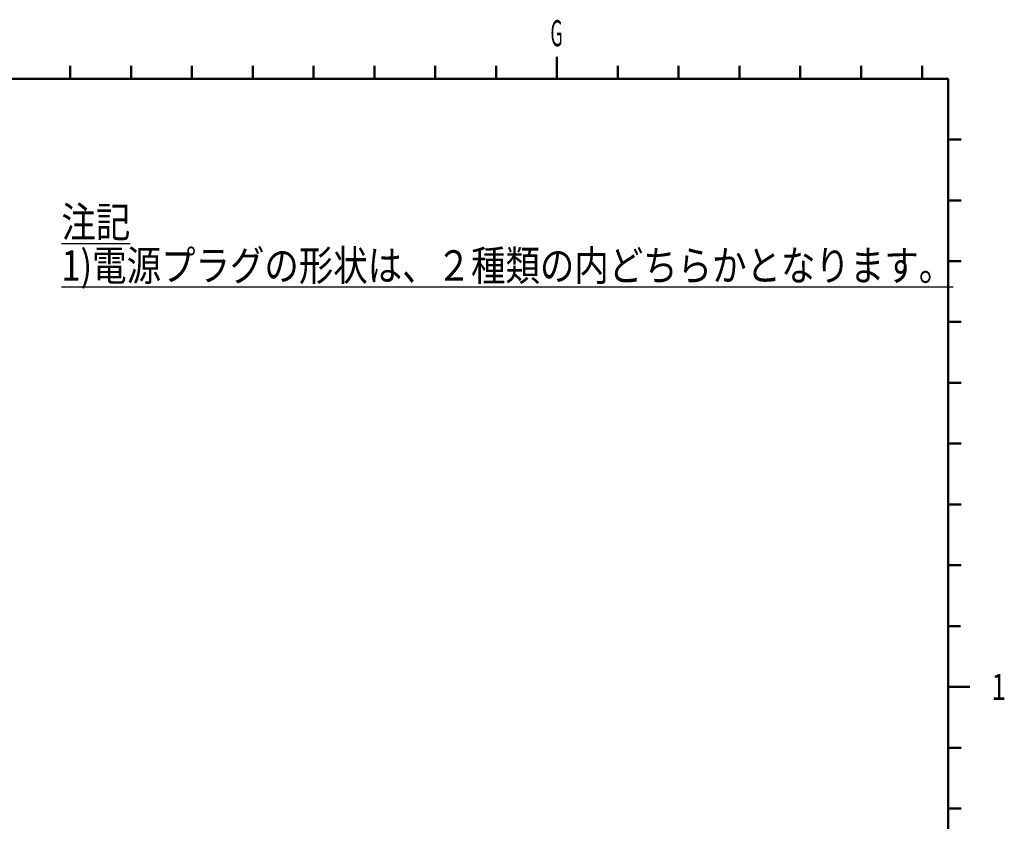
# Model space of a CAD drawing. Units: millimetres. Extents: x 9 to 590, y 6 to 418.
# Drawn here: x 475 to 588, y 317 to 410 of the extents above; entities that cross this region are included whole.
import ezdxf

# ---------------------------------------------------------------- set-up
doc = ezdxf.new("R2010")
doc.units = ezdxf.units.MM
doc.header["$LTSCALE"] = 0.253295
doc.layers.add('NoLayerName_001', color=7, linetype='Continuous')
doc.styles.get("Standard").update_dxf_attribs({"font": 'txt', "bigfont": 'extfont2'})

# ---------------------------------------------------------------- blocks, each defined once
blk = doc.blocks.new('JZB_0001')
at = {"layer": 'NoLayerName_001', "color": 6, "linetype": 'Continuous', "lineweight": 50}
for p, q in [((527.48, 399.69), (527.48, 398.69)), ((471.48, 398.69), (471.48, 397.19)), ((471.48, 398.69), (471.48, 397.19)), ((478.48, 398.69), (478.48, 397.19)), ((478.48, 398.69), (478.48, 397.19)), ((485.48, 398.69), (485.48, 397.19)), ((485.48, 398.69), (485.48, 397.19)), ((492.48, 398.69), (492.48, 397.19)), ((492.48, 398.69), (492.48, 397.19)), ((499.48, 398.69), (499.48, 397.19)), ((499.48, 398.69), (499.48, 397.19)), ((506.48, 398.69), (506.48, 397.19)), ((513.48, 398.69), (513.48, 397.19)), ((520.48, 398.69), (520.48, 397.19)), ((527.48, 398.69), (527.48, 397.19)), ((534.48, 398.69), (534.48, 397.19)), ((541.48, 398.69), (541.48, 397.19)), ((548.48, 398.69), (548.48, 397.19)), ((555.48, 398.69), (555.48, 397.19)), ((562.48, 398.69), (562.48, 397.19)), ((569.48, 398.69), (569.48, 397.19)), ((572.48, 397.19), (37.48, 397.19)), ((572.48, 14.19), (572.48, 397.19)), ((572.54, 390.19), (573.98, 390.19)), ((572.54, 383.19), (573.98, 383.19)), ((572.54, 376.19), (573.98, 376.19)), ((572.54, 369.19), (573.98, 369.19)), ((572.54, 362.19), (573.98, 362.19)), ((572.54, 355.19), (573.98, 355.19)), ((572.54, 348.19), (573.98, 348.19)), ((572.54, 341.19), (573.98, 341.19)), ((572.48, 334.19), (573.91, 334.19)), ((572.48, 327.19), (574.98, 327.19)), ((572.54, 320.19), (573.98, 320.19)), ((572.54, 313.19), (573.98, 313.19))]:
    blk.add_line(p, q, dxfattribs=at)
at = {"layer": 'NoLayerName_001', "color": 6, "lineweight": 50, "char_height": 3, "attachment_point": 7}
for s, insert in [('\\A1;\\W0.5000;G', (526.73, 400.93)), ('\\A1;\\W0.7500;1', (577.45, 325.69))]:
    blk.add_mtext(s, dxfattribs=dict(at, insert=insert))

msp = doc.modelspace()

# ---------------------------------------------------------------- block references
at = {"layer": 'NoLayerName_001'}
msp.add_blockref('JZB_0001', (9.36, 5.65), dxfattribs=at)

# ---------------------------------------------------------------- texts
at = {"layer": 'NoLayerName_001', "color": 7, "lineweight": 25, "insert": (479.83, 388.09), "char_height": 3.5, "attachment_point": 1, "line_spacing_factor": 0.857143}
msp.add_mtext('\\A1;\\W0.8298;\\L注記\\l\\P \\P\\L1)電源プラグの形状は、２種類の内どちらかとなります。\\l', dxfattribs=at)

doc.saveas('drawing.dxf')
